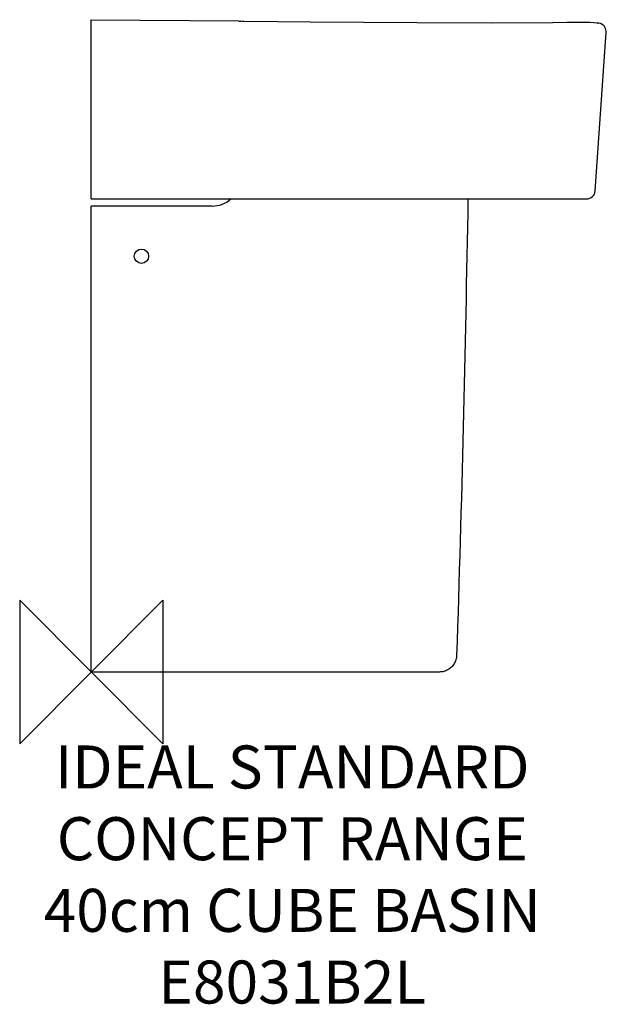
# Model space of a CAD drawing. Units: millimetres. Extents: x -50 to 359, y -232 to 455.
import ezdxf

# ---------------------------------------------------------------- set-up
doc = ezdxf.new("R2010")
doc.units = ezdxf.units.MM
doc.header["$LTSCALE"] = 54.820741
for name, color, linetype in [('DETAIL', 2, 'CONTINUOUS'), ('Origin', 6, 'CONTINUOUS'), ('Text', 7, 'CONTINUOUS')]:
    doc.layers.add(name, color=color, linetype=linetype)
doc.styles.add('Fastrack', font='simplex.shx')

# ---------------------------------------------------------------- blocks, each defined once
blk = doc.blocks.new('ZPO')
at = {"layer": 'Origin'}
blk.add_lwpolyline([(-50, 50), (-50, -50), (50, 50), (50, -50)], close=True, dxfattribs=at)

msp = doc.modelspace()

# ---------------------------------------------------------------- linework, layer by layer
at = {"layer": 'DETAIL'}
for p, q in [((0, 330), (0, 455)), ((0, 455), (102.61, 454.09)), ((105.27, 453.72), (105.24, 453.72)), ((279.14, 452.53), (227.1, 452.86)), ((322.03, 452.79), (279.01, 452.53)), ((331.78, 453.04), (322.03, 452.79)), ((339.87, 453.12), (331.78, 453.04)), ((347.91, 452.96), (339.87, 453.12)), ((353.18, 452.69), (347.91, 452.96)), ((353.09, 452.69), (353.16, 452.69)), ((353.16, 452.69), (353.18, 452.69)), ((353.41, 452.67), (353.17, 452.69)), ((353.9, 452.62), (353.41, 452.67)), ((354.47, 452.53), (353.9, 452.62)), ((359.38, 446.17), (359.39, 446.9)), ((351.65, 335.58), (359.38, 446.17)), ((0, 330), (345.66, 330)), ((0, 0), (0, 325)), ((84.3, 325), (0, 325)), ((242.91, 0), (0, 0))]:
    msp.add_line(p, q, dxfattribs=at)
for points in [[(106.49, 453.64), (105.22, 453.72), (104.4, 453.87)], [(227.1, 452.86), (152.74, 453.3), (129.89, 453.46), (106.49, 453.64)], [(359.39, 446.9), (358.92, 448.95), (357.86, 450.61), (356.53, 451.73), (355.31, 452.3), (354.47, 452.53)]]:
    msp.add_lwpolyline(points, dxfattribs=at)
msp.add_circle((35, 290), 5, dxfattribs=at)
for centre, radius, end in [((84.3, 345), 20, 311.11616), ((345.66, 336), 6, 356)]:
    msp.add_arc(centre, radius, 270, end, dxfattribs=at)
for points, start_tangent, end_tangent in [([(102.61, 454.09), (103.51, 454.03), (104.4, 453.87)], (0.999961, -0.008815), (0.972526, -0.232795)), ([(262.82, 330), (254.9, 11.59)], (-0.017763, -0.999842), (-0.034071, -0.999419)), ([(254.9, 11.59), (254.41, 8.57), (253.16, 5.77), (251.25, 3.37), (248.79, 1.54), (245.95, 0.39), (242.91, 0)], (-0.034078, -0.999419), (-1, -0.000185))]:
    msp.add_spline(points, degree=3, dxfattribs=dict(at, start_tangent=start_tangent, end_tangent=end_tangent))

# ---------------------------------------------------------------- block references
at = {"layer": 'Origin'}
msp.add_blockref('ZPO', (0, 0), dxfattribs=at)

# ---------------------------------------------------------------- texts
at = {"layer": 'Text', "insert": (140.24, -51.25), "char_height": 30, "width": 2237.2895, "attachment_point": 2, "style": 'Fastrack'}
msp.add_mtext('IDEAL STANDARD\\PCONCEPT RANGE\\P40cm CUBE BASIN\\PE8031B2L', dxfattribs=at)

doc.saveas('drawing.dxf')
